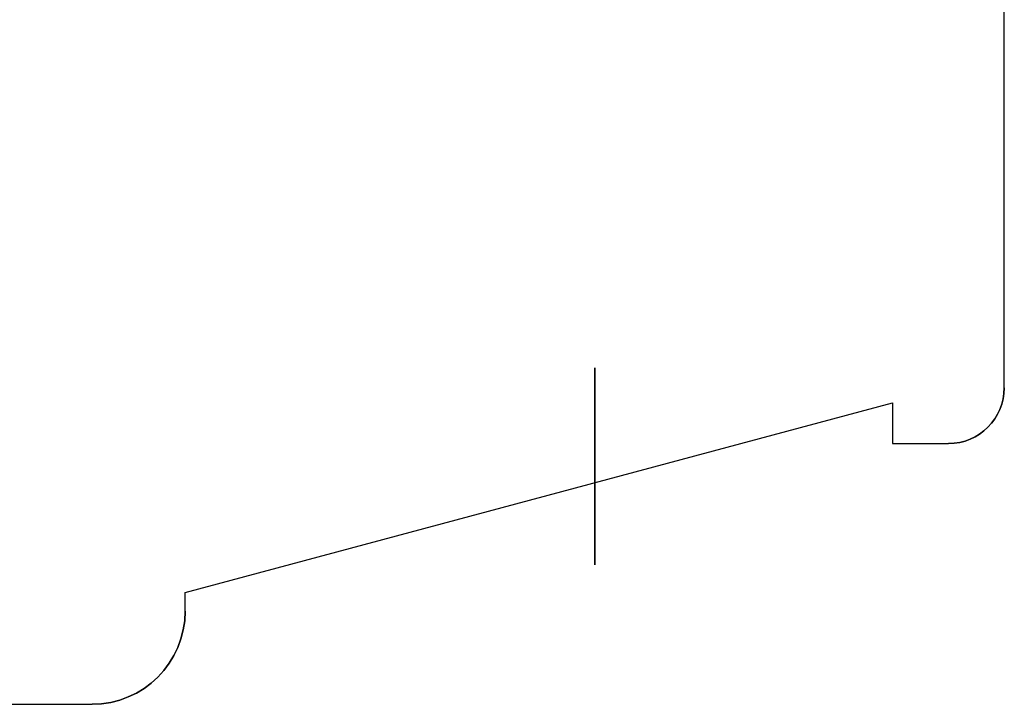
# Model space of a CAD drawing. Extents: x -83 to 107, y -21 to -4.
# Drawn here: x 1 to 1, y -19 to -19 of the extents above; entities that cross this region are included whole.
import ezdxf

# ---------------------------------------------------------------- set-up
doc = ezdxf.new("R2010")
doc.units = 0
doc.header["$LTSCALE"] = 0.01
doc.header["$MEASUREMENT"] = 0
doc.linetypes.add('ACAD_ISO02W100', pattern=[15, 12, -3])
doc.layers.get('0').update_dxf_attribs({"linetype": 'CONTINUOUS'})

# ---------------------------------------------------------------- blocks, each defined once
blk = doc.blocks.new('A$C0124305E')
at = {"extrusion": (-1, 0, -1.203e-13)}
for p, q in [((12.90322, -1.04588, 0.85293), (12.90322, 0.51632, 0.85293)), ((12.90322, 0.51632, 0.36474), (12.90322, 0.51632, 0.85293)), ((12.90322, -1.04588, 0.36474), (12.90322, -1.04588, 0.85293))]:
    blk.add_line(p, q, dxfattribs=at)
for p, q in [((12.90322, -1.04588, 0.85293), (12.90322, 0.51632, 0.85293)), ((12.94259, 0.51632, 0.8923), (12.95046, 0.51632, 0.8923)), ((13.03707, 0.51632, 1.23875), (13.49377, 0.51632, 1.23875)), ((12.94259, -1.04588, 0.8923), (12.95046, -1.04588, 0.8923)), ((13.03707, -1.04588, 1.23875), (13.49377, -1.04588, 1.23875))]:
    blk.add_line(p, q)
at = {"extrusion": (0, 1, 0)}
for p, q in [((12.90322, 0.51632, 0.36474), (12.90322, 0.51632, 0.85293)), ((12.94259, 0.51632, 0.8923), (12.95046, 0.51632, 0.8923)), ((12.95046, 0.51632, 0.8923), (13.03063, 0.51632, 1.19151)), ((13.01345, 0.51632, 1.19151), (13.01345, 0.51632, 1.21513)), ((13.03063, 0.51632, 1.19151), (13.01345, 0.51632, 1.19151)), ((13.03707, 0.51632, 1.23875), (13.49377, 0.51632, 1.23875))]:
    blk.add_line(p, q, dxfattribs=at)
at = {"extrusion": (-0.965926, 0, 0.258819)}
for p, q in [((12.95046, 0.51632, 0.8923), (13.03063, 0.51632, 1.19151)), ((12.95046, -1.04588, 0.8923), (13.03063, -1.04588, 1.19151))]:
    blk.add_line(p, q, dxfattribs=at)
at = {"extrusion": (-1, 0, 0)}
for p, q in [((13.01345, 0.51632, 1.19151), (13.01345, 0.51632, 1.21513)), ((13.01345, -1.04588, 1.19151), (13.01345, -1.04588, 1.21513))]:
    blk.add_line(p, q, dxfattribs=at)
at = {"extrusion": (0, 0, -1)}
for p, q in [((13.03063, 0.51632, 1.19151), (13.01345, 0.51632, 1.19151)), ((13.03063, -1.04588, 1.19151), (13.01345, -1.04588, 1.19151))]:
    blk.add_line(p, q, dxfattribs=at)
at = {"extrusion": (0, -1, 0)}
for p, q in [((12.90322, -1.04588, 0.36474), (12.90322, -1.04588, 0.85293)), ((12.94259, -1.04588, 0.8923), (12.95046, -1.04588, 0.8923)), ((12.95046, -1.04588, 0.8923), (13.03063, -1.04588, 1.19151)), ((13.03063, -1.04588, 1.19151), (13.01345, -1.04588, 1.19151)), ((13.01345, -1.04588, 1.19151), (13.01345, -1.04588, 1.21513)), ((13.03707, -1.04588, 1.23875), (13.49377, -1.04588, 1.23875))]:
    blk.add_line(p, q, dxfattribs=at)
at = {"color": 7, "linetype": 'CONTINUOUS', "elevation": 1.06553}
for points in [[(12.96225, 0.4105), (13.04547, 0.4105), (13.04547, 0.25995), (12.96225, 0.25995)], [(12.96225, 0.1105), (13.04547, 0.1105), (13.04547, -0.04005), (12.96225, -0.04005)], [(12.96225, -0.1895), (13.04547, -0.1895), (13.04547, -0.34005), (12.96225, -0.34005)], [(12.96225, -0.4895), (13.04547, -0.4895), (13.04547, -0.64005), (12.96225, -0.64005)], [(12.96225, -0.7895), (13.04547, -0.7895), (13.04547, -0.94005), (12.96225, -0.94005)]]:
    blk.add_lwpolyline(points, close=True, dxfattribs=at)
at = {"extrusion": (0, 1, 0)}
for centre, radius in [((-12.94259, 0.85293, 0.51632), 0.03937), ((-12.94259, 0.85293, 0.51632), 0.03937), ((-13.03707, 1.21513, 0.51632), 0.02362), ((-13.03707, 1.21513, 0.51632), 0.02362), ((-12.94259, 0.85293, -1.04588), 0.03937), ((-13.03707, 1.21513, -1.04588), 0.02362)]:
    blk.add_arc(centre, radius, 0, 90, dxfattribs=at)
at = {"extrusion": (0, -1, 0)}
for centre, radius in [((12.94259, 0.85293, 1.04588), 0.03937), ((13.03707, 1.21513, 1.04588), 0.02362)]:
    blk.add_arc(centre, radius, 90, 180, dxfattribs=at)

msp = doc.modelspace()

# ---------------------------------------------------------------- block references
at = {"linetype": 'ACAD_ISO02W100', "extrusion": (1, 0, 0), "xscale": 0.5, "yscale": 0.5, "zscale": 0.5}
msp.add_blockref('A$C0124305E', (-25.55107, -0.81715, 0.19939), dxfattribs=at)

doc.saveas('drawing.dxf')
